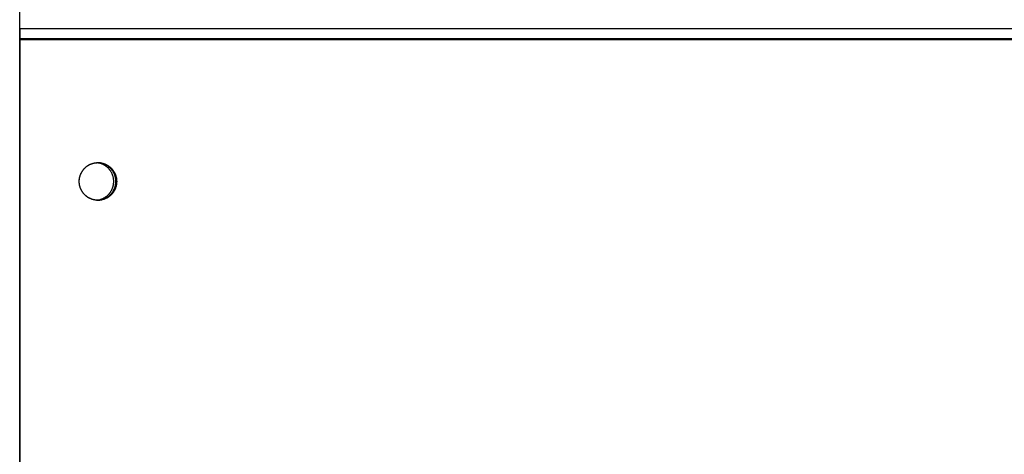
# Model space of a CAD drawing. Extents: x 8287 to 13041, y -2580 to 1257.
# Drawn here: x 10795 to 10934, y -1435 to -1374 of the extents above; entities that cross this region are included whole.
import ezdxf

# ---------------------------------------------------------------- set-up
doc = ezdxf.new("R2010")
doc.units = 0
doc.header["$LTSCALE"] = 5
doc.linetypes.add('AUSGEZOGEN', pattern=[0])
doc.layers.add('VLB', color=7, linetype='AUSGEZOGEN')

msp = doc.modelspace()

# ---------------------------------------------------------------- linework, layer by layer
at = {"layer": 'VLB'}
for p, q in [((10794.91298766939, -1500.983238594056), (10794.91298766939, -1262.983238594356)), ((10794.95580727519, -1375.421395440456), (10794.95580727519, -1369.410295510656)), ((10794.91298766939, -1376.034757369356), (10794.95580727519, -1375.421395440456)), ((10794.95580727519, -1375.421395440456), (11797.95580727519, -1375.421395440456)), ((10794.91298766939, -1376.853909413656), (11797.98739444509, -1376.853909413656)), ((10794.98739444509, -1500.983238594056), (10794.98739444509, -1376.853909413656)), ((10794.91298766939, -1376.983238594056), (11797.98739444509, -1376.983238594056)), ((10794.91298766939, -1614.983238594056), (10794.91298766939, -1376.983238594056)), ((10794.98739444509, -1501.112567774356), (10794.98739444509, -1376.983238594056))]:
    msp.add_line(p, q, dxfattribs=at)
for points, start_tangent, end_tangent in [([(10794.98739444509, -1376.853909413656), (10794.98365216859, -1376.304505538156), (10794.97905478959, -1376.047216003256), (10794.97277608469, -1375.810307236756), (10794.96496073359, -1375.599936486956), (10794.95580727519, -1375.421395440456)], (0, 1), (-0.06048419950056756, 0.9981691548083299)), ([(10803.34407304679, -1396.489553990156), (10803.36625255609, -1396.383827406356), (10803.39348254449, -1396.276258783756), (10803.42517093139, -1396.169930443956), (10803.46126212479, -1396.065028923056), (10803.50169280829, -1395.961738253956), (10803.54639205289, -1395.860239643556), (10803.59528144079, -1395.760711154956), (10803.64827520349, -1395.663327394756), (10803.70528037189, -1395.568259207456), (10803.76619693959, -1395.475673374756), (10803.83091803809, -1395.385732323756), (10803.89933012479, -1395.298593841556), (10803.97131318149, -1395.214410798656), (10804.04674092549, -1395.133330880756), (10804.12548103089, -1395.055496329656), (10804.20739536089, -1394.981043693556), (10804.29234020979, -1394.910103587656), (10804.38016655549, -1394.842800464956), (10804.47072032079, -1394.779252398056), (10804.56384264359, -1394.719570871956), (10804.65937015569, -1394.663860588156), (10804.75713526929, -1394.612219281456), (10804.85696647129, -1394.564737548456), (10804.95868862379, -1394.521498687956), (10805.06212327159, -1394.482578555856), (10805.16708895509, -1394.448045431156), (10805.27340152889, -1394.417959896756), (10805.38087448459, -1394.392374732856), (10805.48931927809, -1394.371334824556), (10805.59854566049, -1394.354877082956), (10805.70836201139, -1394.343030380656), (10805.81857567569, -1394.335815500656), (10805.90016837759, -1394.333467642356)], (0.1854089645269669, 0.9826614451951587), (0.9999127048336462, 0.01321297514800519)), ([(10803.34461732649, -1396.486678114756), (10803.35553325819, -1396.432272613356), (10803.38075398269, -1396.324210393056), (10803.41045543609, -1396.217304332156), (10803.44458551179, -1396.111741980156), (10803.48308433419, -1396.007708529456), (10803.52588436309, -1395.905386489856), (10803.57291051289, -1395.804955369156), (10803.62408028369, -1395.706591357656), (10803.67930390619, -1395.610467019156), (10803.73848449959, -1395.516750988556), (10803.80151824089, -1395.425607675456), (10803.86829454759, -1395.337196976256), (10803.93869627119, -1395.251673993456), (10804.01259990329, -1395.169188763356), (10804.08987579179, -1395.089885992956), (10804.17038836849, -1395.013904806556), (10804.25399638699, -1394.941378500656), (10804.34055317039, -1394.872434311256), (10804.42990686869, -1394.807193189856), (10804.52190072509, -1394.745769591456), (10804.61637335119, -1394.688271273956), (10804.71315900989, -1394.634799109056), (10804.81208790629, -1394.585446904956), (10804.91298648539, -1394.540301242356), (10805.01567773679, -1394.499441321856), (10805.11998150529, -1394.462938825856), (10805.22571480649, -1394.430857792056), (10805.33269214829, -1394.403254501456), (10805.44072585619, -1394.380177379556), (10805.54962640219, -1394.361666911656), (10805.65920273779, -1394.347755571256), (10805.76926262889, -1394.338467763656), (10805.87961299299, -1394.333819782856), (10805.89763141529, -1394.333502384756)], (0.1864891063239658, 0.9824570286900536), (0.9998994778380316, 0.01417865364665914)), ([(10805.72715150099, -1399.625012111956), (10805.78208748889, -1399.620070150856), (10805.91254417089, -1399.603640288256), (10806.04202378769, -1399.580695695156), (10806.17020443279, -1399.551293415256), (10806.29676742909, -1399.515506547356), (10806.42139812109, -1399.473424062856), (10806.54378665729, -1399.425150585556), (10806.66362876059, -1399.370806130656), (10806.78062648479, -1399.310525806956), (10806.89448895509, -1399.244459480556), (10807.00493309139, -1399.172771402756), (10807.11168431219, -1399.095639801056), (10807.21447721699, -1399.013256436756), (10807.31305624649, -1398.925826127756), (10807.40717631759, -1398.833566239356), (10807.49660343289, -1398.736706144156), (10807.58111526219, -1398.635486651456), (10807.66050169579, -1398.530159408756), (10807.73456536629, -1398.420986276156), (10807.80312213959, -1398.308238675156), (10807.86600157259, -1398.192196914156), (10807.92304733699, -1398.073149491256), (10807.97411760779, -1397.951392377156), (10808.01908541619, -1397.827228279156), (10808.05783896499, -1397.700965888956), (10808.09028190659, -1397.572919114756), (10808.11633358269, -1397.443406301256), (10808.13592922449, -1397.312749437856), (10808.14902011419, -1397.181273358156), (10808.15557370559, -1397.049304932556), (10808.15557370559, -1396.917172255556), (10808.14902011419, -1396.785203829956), (10808.13592922449, -1396.653727750256), (10808.11633358269, -1396.523070886756), (10808.09028190659, -1396.393558073256), (10808.05783896499, -1396.265511299156), (10808.01908541619, -1396.139248908956), (10807.97411760779, -1396.015084810956), (10807.92304733699, -1395.893327696756), (10807.86600157259, -1395.774280273856), (10807.80312213959, -1395.658238512856), (10807.73456536629, -1395.545490911956), (10807.66050169579, -1395.436317779256), (10807.58111526219, -1395.330990536556), (10807.49660343289, -1395.229771043856), (10807.40717631759, -1395.132910948656), (10807.31305624649, -1395.040651060256), (10807.21447721699, -1394.953220751256), (10807.11168431219, -1394.870837386956), (10807.00493309139, -1394.793705785356), (10806.89448895509, -1394.722017707456), (10806.78062648479, -1394.655951381156), (10806.66362876059, -1394.595671057356), (10806.54378665729, -1394.541326602456), (10806.42139812109, -1394.493053125156), (10806.29676742909, -1394.450970640756), (10806.17020443279, -1394.415183772756), (10806.04202378769, -1394.385781492856), (10805.91254417089, -1394.362836899756), (10805.78208748889, -1394.346407037156), (10805.72715150109, -1394.341465076156)], (0.9968647786528689, 0.07912403605331793), (-0.9968647786529482, 0.07912403605231808)), ([(10805.89763141529, -1394.333502384756), (10805.90430178719, -1394.333416279256)], (0.999899477831926, 0.01417865407723568), (0.999932293765138, 0.01163648940144458)), ([(10805.90016837759, -1394.333467642356), (10805.90430178699, -1394.333416279256)], (0.9999127047034577, 0.01321298500020581), (0.9999322793903728, 0.01163772457028406)), ([(10805.90430178699, -1394.333416279256), (10805.92899330129, -1394.333245100356), (10805.93483516849, -1394.333238594856)], (0.9999322794315875, 0.0116377210290341), (0.9999999999999648, 2.652774373292932e-07)), ([(10805.90430178719, -1394.333416279256), (10805.93483661559, -1394.333238616156)], (0.999932293735716, 0.01163649192970082), (1, 0)), ([(10805.93473994669, -1399.630641209056), (10805.94945833209, -1399.629944435756), (10806.08056774349, -1399.620070150856), (10806.21102442539, -1399.603640288256), (10806.34050404229, -1399.580695695156), (10806.46868468739, -1399.551293415256), (10806.59524768369, -1399.515506547356), (10806.71987837559, -1399.473424062856), (10806.84226691189, -1399.425150585556), (10806.96210901519, -1399.370806130656), (10807.07910673939, -1399.310525806956), (10807.19296920959, -1399.244459480556), (10807.30341334589, -1399.172771402756), (10807.41016456669, -1399.095639801056), (10807.51295747159, -1399.013256436756), (10807.61153650109, -1398.925826127756), (10807.70565657219, -1398.833566239356), (10807.79508368739, -1398.736706144156), (10807.87959551679, -1398.635486651456), (10807.95898195039, -1398.530159408756), (10808.03304562089, -1398.420986276156), (10808.10160239419, -1398.308238675156), (10808.16448182719, -1398.192196914156), (10808.22152759159, -1398.073149491256), (10808.27259786239, -1397.951392377156), (10808.31756567079, -1397.827228279156), (10808.35631921959, -1397.700965888956), (10808.38876216119, -1397.572919114756), (10808.41481383719, -1397.443406301256), (10808.43440947899, -1397.312749437856), (10808.44750036869, -1397.181273358156), (10808.45405396019, -1397.049304932556), (10808.45405396019, -1396.917172255556), (10808.44750036869, -1396.785203829956), (10808.43440947899, -1396.653727750256), (10808.41481383719, -1396.523070886756), (10808.38876216119, -1396.393558073256), (10808.35631921959, -1396.265511299156), (10808.31756567079, -1396.139248908956), (10808.27259786239, -1396.015084810956), (10808.22152759159, -1395.893327696756), (10808.16448182719, -1395.774280273856), (10808.10160239419, -1395.658238512856), (10808.03304562089, -1395.545490911956), (10807.95898195039, -1395.436317779256), (10807.87959551679, -1395.330990536556), (10807.79508368739, -1395.229771043856), (10807.70565657219, -1395.132910948656), (10807.61153650109, -1395.040651060256), (10807.51295747159, -1394.953220751256), (10807.41016456669, -1394.870837386956), (10807.30341334589, -1394.793705785356), (10807.19296920959, -1394.722017707456), (10807.07910673939, -1394.655951381156), (10806.96210901519, -1394.595671057356), (10806.84226691189, -1394.541326602456), (10806.71987837559, -1394.493053125156), (10806.59524768369, -1394.450970640756), (10806.46868468739, -1394.415183772756), (10806.34050404229, -1394.385781492856), (10806.21102442539, -1394.362836899756), (10806.08056774349, -1394.346407037156), (10805.94945833209, -1394.336532752256), (10805.93473994669, -1394.335835979056)], (0.9990101802902077, 0.04448212760791669), (-0.9990101802902077, 0.04448212760791669)), ([(10805.93480289759, -1394.334292836456), (10806.02600382649, -1394.338467763656), (10806.13606371759, -1394.347755571256), (10806.24564005319, -1394.361666911656), (10806.35454059919, -1394.380177379556), (10806.46257430699, -1394.403254501456), (10806.56955164889, -1394.430857792056), (10806.67528495009, -1394.462938825856), (10806.77958871849, -1394.499441321856), (10806.88227996999, -1394.540301242356), (10806.98317854909, -1394.585446904956), (10807.08210744549, -1394.634799109056), (10807.17889310419, -1394.688271273956), (10807.27336573029, -1394.745769591456), (10807.36535958669, -1394.807193189856), (10807.45471328499, -1394.872434311256), (10807.54127006839, -1394.941378500656), (10807.62487808689, -1395.013904806556), (10807.70539066359, -1395.089885992956), (10807.78266655199, -1395.169188763356), (10807.85657018409, -1395.251673993456), (10807.92697190779, -1395.337196976256), (10807.99374821439, -1395.425607675456), (10808.05678195579, -1395.516750988556), (10808.11596254909, -1395.610467019156), (10808.17118617169, -1395.706591357656), (10808.22235594239, -1395.804955369156), (10808.26938209219, -1395.905386489856), (10808.31218212119, -1396.007708529456), (10808.35068094359, -1396.111741980156), (10808.38481101929, -1396.217304332156), (10808.41451247259, -1396.324210393056), (10808.43973319719, -1396.432272613356), (10808.46042894719, -1396.541301415256), (10808.47656341519, -1396.651105525056), (10808.48810829599, -1396.761492309156), (10808.49504333589, -1396.872268111656), (10808.49735473979, -1396.980293683156)], (0.9995982063253558, -0.02834476867310213), (0.001106097153122898, -0.9999993882743569)), ([(10805.93480553409, -1394.334292917856), (10805.96501440219, -1394.335323689156), (10806.07525880199, -1394.342047620456), (10806.18512631879, -1394.353405098156), (10806.29442420769, -1394.369376197456), (10806.40296072299, -1394.389932899656), (10806.51054545479, -1394.415039141156), (10806.61698966279, -1394.444650877256), (10806.72210660789, -1394.478716158856), (10806.82571187909, -1394.517175223756), (10806.92762371759, -1394.559960601856), (10807.02766333529, -1394.606997232956), (10807.12565522899, -1394.658202598856), (10807.22142748729, -1394.713486867856), (10807.31481209329, -1394.772753052756), (10807.40564521869, -1394.835897180456), (10807.49376751119, -1394.902808474556), (10807.57902437439, -1394.973369550056), (10807.66126623879, -1395.047456618856), (10807.74034882429, -1395.124939707056), (10807.81613339299, -1395.205682882856), (10807.88848699319, -1395.289544495456), (10807.95728269189, -1395.376377423056), (10808.02239979829, -1395.466029331056), (10808.08372407469, -1395.558342939756), (10808.14114793749, -1395.653156299556), (10808.19457064579, -1395.750303075756), (10808.24389847799, -1395.849612839756), (10808.28904489629, -1395.950911368456), (10808.32993069849, -1396.054020949956), (10808.36648415709, -1396.158760694956), (10808.39864114479, -1396.264946854356), (10808.42634524749, -1396.372393141556), (10808.44954786249, -1396.480911059256), (10808.46820828479, -1396.590310230156), (10808.48229377759, -1396.700398730856), (10808.49177963009, -1396.810983428856), (10808.49664920089, -1396.921870320956), (10808.49734987269, -1396.977366309456)], (0.999598211152876, -0.02834459842669554), (0.002205014004111867, -0.9999975689536659)), ([(10805.93483516849, -1394.333238594856), (10806.03942117789, -1394.335323689156), (10806.14966557779, -1394.342047620456), (10806.25953309459, -1394.353405098156), (10806.36883098349, -1394.369376197456), (10806.47736749879, -1394.389932899656), (10806.58495223049, -1394.415039141156), (10806.69139643859, -1394.444650877256), (10806.79651338359, -1394.478716158856), (10806.90011865479, -1394.517175223756), (10807.00203049329, -1394.559960601856), (10807.10207011109, -1394.606997232956), (10807.20006200469, -1394.658202598856), (10807.29583426309, -1394.713486867856), (10807.38921886909, -1394.772753052756), (10807.48005199449, -1394.835897180456), (10807.56817428699, -1394.902808474556), (10807.65343115019, -1394.973369550056), (10807.73567301459, -1395.047456618856), (10807.81475559999, -1395.124939707056), (10807.89054016879, -1395.205682882856), (10807.96289376889, -1395.289544495456), (10808.03168946769, -1395.376377423056), (10808.09680657409, -1395.466029331056), (10808.15813085049, -1395.558342939756), (10808.21555471329, -1395.653156299556), (10808.26897742159, -1395.750303075756), (10808.31830525379, -1395.849612839756), (10808.36345167209, -1395.950911368456), (10808.40433747429, -1396.054020949956), (10808.44089093289, -1396.158760694956), (10808.47304792059, -1396.264946854356), (10808.50075202319, -1396.372393141556), (10808.52395463829, -1396.480911059256), (10808.54261506059, -1396.590310230156), (10808.55670055339, -1396.700398730856), (10808.56618640589, -1396.810983428856), (10808.57105597669, -1396.921870320956), (10808.57130072299, -1397.032864873756), (10808.56692021539, -1397.143772365256), (10808.55792213869, -1397.254398225956), (10808.54432227869, -1397.364548380556), (10808.52614449409, -1397.474029588256)], (0.999999999999965, 2.647027063104212e-07), (-0.1843215815308035, -0.982865990144121)), ([(10805.93483661559, -1394.333238616156), (10805.99006023809, -1394.333819782856), (10806.10041060229, -1394.338467763656), (10806.21047049339, -1394.347755571256), (10806.32004682899, -1394.361666911656), (10806.42894737499, -1394.380177379556), (10806.53698108279, -1394.403254501456), (10806.64395842459, -1394.430857792056), (10806.74969172589, -1394.462938825856), (10806.85399549429, -1394.499441321856), (10806.95668674579, -1394.540301242356), (10807.05758532489, -1394.585446904956), (10807.15651422119, -1394.634799109056), (10807.25329987989, -1394.688271273956), (10807.34777250599, -1394.745769591456), (10807.43976636249, -1394.807193189856), (10807.52912006079, -1394.872434311256), (10807.61567684419, -1394.941378500656), (10807.69928486259, -1395.013904806556), (10807.77979743929, -1395.089885992956), (10807.85707332779, -1395.169188763356), (10807.93097695989, -1395.251673993456), (10808.00137868359, -1395.337196976256), (10808.06815499019, -1395.425607675456), (10808.13118873149, -1395.516750988556), (10808.19036932489, -1395.610467019156), (10808.24559294749, -1395.706591357656), (10808.29676271819, -1395.804955369156), (10808.34378886799, -1395.905386489856), (10808.38658889699, -1396.007708529456), (10808.42508771929, -1396.111741980156), (10808.45921779509, -1396.217304332156), (10808.48891924839, -1396.324210393056), (10808.51413997289, -1396.432272613356), (10808.53483572289, -1396.541301415256), (10808.55097019099, -1396.651105525056), (10808.56251507179, -1396.761492309156), (10808.56945011169, -1396.872268111656), (10808.57176314429, -1396.983238594056)], (1, 0), (0, -1)), ([(10803.29791010799, -1396.983239044756), (10803.29802546709, -1396.958449973356)], (-3.186841966802037e-07, 0.9999999999999494), (0.00930746807222221, 0.9999566845809296)), ([(10803.29791008689, -1396.983238594056), (10803.29802547689, -1396.958449973156)], (0, 1), (0.009309280469328383, 0.9999566677097281)), ([(10803.29791173659, -1396.986183504756), (10803.29791010799, -1396.983239044756)], (-0.001105873139851163, 0.9999993885221125), (-3.056587002726265e-07, 0.9999999999999533)), ([(10803.29791171559, -1396.986183504856), (10803.29791008689, -1396.983238594056)], (-0.001106107769383499, 0.9999993882626143), (0, 1)), ([(10803.29791658269, -1396.989110878556), (10803.29791173659, -1396.986183504756)], (-0.002205010826740583, 0.999997568960672), (-0.001105870209322651, 0.9999993885253531)), ([(10805.88254312109, -1399.632717449656), (10805.87961299299, -1399.632657405256), (10805.76926262889, -1399.628009424356), (10805.65920273779, -1399.618721616756), (10805.54962640219, -1399.604810276356), (10805.44072585619, -1399.586299808456), (10805.33269214829, -1399.563222686656), (10805.22571480649, -1399.535619396056), (10805.11998150529, -1399.503538362156), (10805.01567773679, -1399.467035866156), (10804.91298648539, -1399.426175945756), (10804.81208790629, -1399.381030283056), (10804.71315900989, -1399.331678078956), (10804.61637335119, -1399.278205914056), (10804.52190072509, -1399.220707596556), (10804.42990686869, -1399.159283998256), (10804.34055317039, -1399.094042876756), (10804.25399638699, -1399.025098687356), (10804.17038836849, -1398.952572381556), (10804.08987579179, -1398.876591195056), (10804.01259990329, -1398.797288424756), (10803.93869627119, -1398.714803194556), (10803.86829454759, -1398.629280211756), (10803.80151824089, -1398.540869512556), (10803.73848449959, -1398.449726199556), (10803.67930390619, -1398.356010168856), (10803.62408028369, -1398.259885830356), (10803.57291051289, -1398.161521818856), (10803.52588436309, -1398.061090698156), (10803.48308433419, -1397.958768658656), (10803.44458551179, -1397.854735207856), (10803.41045543609, -1397.749172855956), (10803.38075398269, -1397.642266795056), (10803.35553325819, -1397.534204574656), (10803.33483750819, -1397.425175772856), (10803.31870304019, -1397.315371662956), (10803.30715815939, -1397.204984878856), (10803.30022311939, -1397.094209076356), (10803.29791171559, -1396.986183504856)], (-0.9998013907046955, 0.01992935385196785), (-0.001106097131593911, 0.9999993882743806)), ([(10805.88254312149, -1399.632717427856), (10805.83025205319, -1399.631153498856), (10805.72000765339, -1399.624429567556), (10805.61014013649, -1399.613072089856), (10805.50084224769, -1399.597100990556), (10805.39230573239, -1399.576544288356), (10805.28472100059, -1399.551438046856), (10805.17827679259, -1399.521826310756), (10805.07315984749, -1399.487761029256), (10804.96955457629, -1399.449301964256), (10804.86764273779, -1399.406516586156), (10804.76760311999, -1399.359479955156), (10804.66961122639, -1399.308274589256), (10804.57383896799, -1399.252990320156), (10804.48045436199, -1399.193724135256), (10804.38962123669, -1399.130580007556), (10804.30149894419, -1399.063668713456), (10804.21624208099, -1398.993107637956), (10804.13400021659, -1398.919020569156), (10804.05491763109, -1398.841537480956), (10803.97913306239, -1398.760794305156), (10803.90677946219, -1398.676932692556), (10803.83798376339, -1398.590099764956), (10803.77286665709, -1398.500447856956), (10803.71154238069, -1398.408134248256), (10803.65411851779, -1398.313320888456), (10803.60069580949, -1398.216174112256), (10803.55136797739, -1398.116864348356), (10803.50622155909, -1398.015565819556), (10803.46533575689, -1397.912456238056), (10803.42878229829, -1397.807716493056), (10803.39662531049, -1397.701530333656), (10803.36892120789, -1397.594084046456), (10803.34571859279, -1397.485566128756), (10803.32705817049, -1397.376166957856), (10803.31297267779, -1397.266078457156), (10803.30348682529, -1397.155493759156), (10803.29861725439, -1397.044606867156), (10803.29791658269, -1396.989110878556)], (-0.999801389260074, 0.01992942632455823), (-0.002205013997380124, 0.9999975689536807)), ([(10803.29802546709, -1396.958449973356), (10803.29837250809, -1396.933612314256), (10803.30275301579, -1396.822704822756), (10803.31175109239, -1396.712078962056), (10803.32535095239, -1396.601928807456), (10803.33907377889, -1396.516829111356)], (0.009307466675417748, 0.999956684593931), (0.1751607815710872, 0.9845398420579058)), ([(10803.29802547689, -1396.958449973156), (10803.30022311939, -1396.872268111656), (10803.30715815939, -1396.761492309156), (10803.31870304019, -1396.651105525056), (10803.33483750819, -1396.541301415256), (10803.33907376929, -1396.516829109356)], (0.009309278831970231, 0.9999566677249713), (0.1751625697790933, 0.9845395239137861)), ([(10803.33907376929, -1396.516829109356), (10803.34352884089, -1396.492447160456)], (0.1751625716069909, 0.9845395235885788), (0.1843218943916735, 0.9828659314717674)), ([(10803.33907377889, -1396.516829111356), (10803.34352873699, -1396.492447599756)], (0.1751607819152309, 0.9845398419966787), (0.1843215830561521, 0.9828659898580651)), ([(10803.34352873699, -1396.492447599756), (10803.34407304679, -1396.489553990156)], (0.1843215683512563, 0.9828659926157448), (0.1854089804365825, 0.9826614421933259)), ([(10803.34352884089, -1396.492447160456), (10803.34407306749, -1396.489553994056)], (0.1843218870924506, 0.9828659328406282), (0.1854087373913803, 0.9826614880511672)), ([(10803.34407306749, -1396.489553994056), (10803.34461732649, -1396.486678114756)], (0.1854087331493617, 0.9826614888515519), (0.1864891126431381, 0.9824570274905539)), ([(10808.45119340859, -1397.476923197656), (10808.42901389929, -1397.582649781756), (10808.40178391089, -1397.690218404256), (10808.37009552389, -1397.796546744056), (10808.33400433059, -1397.901448264956), (10808.29357364699, -1398.004738934056), (10808.24887440249, -1398.106237544456), (10808.19998501449, -1398.205766033156), (10808.14699125179, -1398.303149793256), (10808.08998608349, -1398.398217980556), (10808.02906951579, -1398.490803813256), (10807.96434841729, -1398.580744864356), (10807.89593633059, -1398.667883346556), (10807.82395327389, -1398.752066389356), (10807.74852552989, -1398.833146307256), (10807.66978542439, -1398.910980858356), (10807.58787109449, -1398.985433494456), (10807.50292624559, -1399.056373600356), (10807.41509989989, -1399.123676723056), (10807.32454613459, -1399.187224789956), (10807.23142381179, -1399.246906316156), (10807.13589629969, -1399.302616599856), (10807.03813118609, -1399.354257906556), (10806.93829998409, -1399.401739639556), (10806.83657783159, -1399.444978500056), (10806.73314318379, -1399.483898632156), (10806.62817750029, -1399.518431756856), (10806.52186492649, -1399.548517291256), (10806.41439197069, -1399.574102455156), (10806.30594717719, -1399.595142363456), (10806.19672079489, -1399.611600105056), (10806.08690444399, -1399.623446807356), (10805.97669077959, -1399.630661687356), (10805.93480040199, -1399.632184410056)], (-0.1854089644432298, -0.9826614452109583), (-0.9995982605769715, -0.02834285538708058)), ([(10808.45064912889, -1397.479799073256), (10808.43973319719, -1397.534204574656), (10808.41451247259, -1397.642266795056), (10808.38481101929, -1397.749172855956), (10808.35068094359, -1397.854735207856), (10808.31218212119, -1397.958768658656), (10808.26938209219, -1398.061090698156), (10808.22235594239, -1398.161521818856), (10808.17118617169, -1398.259885830356), (10808.11596254909, -1398.356010168856), (10808.05678195579, -1398.449726199556), (10807.99374821439, -1398.540869512556), (10807.92697190779, -1398.629280211756), (10807.85657018409, -1398.714803194556), (10807.78266655199, -1398.797288424756), (10807.70539066359, -1398.876591195056), (10807.62487808689, -1398.952572381556), (10807.54127006839, -1399.025098687356), (10807.45471328499, -1399.094042876756), (10807.36535958669, -1399.159283998256), (10807.27336573029, -1399.220707596556), (10807.17889310419, -1399.278205914056), (10807.08210744549, -1399.331678078956), (10806.98317854909, -1399.381030283056), (10806.88227996999, -1399.426175945756), (10806.77958871849, -1399.467035866156), (10806.67528495009, -1399.503538362156), (10806.56955164889, -1399.535619396056), (10806.46257430699, -1399.563222686656), (10806.35454059919, -1399.586299808456), (10806.24564005319, -1399.604810276356), (10806.13606371759, -1399.618721616756), (10806.02600382649, -1399.628009424356), (10805.93480289759, -1399.632184351656)], (-0.18648910632202, -0.9824570286904228), (-0.9995982063247111, -0.0283447686958393)), ([(10808.57176314429, -1396.983238594056), (10808.56945011169, -1397.094209076356), (10808.56251507179, -1397.204984878856), (10808.55097019099, -1397.315371662956), (10808.53483572289, -1397.425175772856), (10808.51413997289, -1397.534204574656), (10808.48891924839, -1397.642266795056), (10808.45921779509, -1397.749172855956), (10808.42508771929, -1397.854735207856), (10808.38658889699, -1397.958768658656), (10808.34378886799, -1398.061090698156), (10808.29676271819, -1398.161521818856), (10808.24559294749, -1398.259885830356), (10808.19036932489, -1398.356010168856), (10808.13118873149, -1398.449726199556), (10808.06815499019, -1398.540869512556), (10808.00137868359, -1398.629280211756), (10807.93097695989, -1398.714803194556), (10807.85707332779, -1398.797288424756), (10807.77979743929, -1398.876591195056), (10807.69928486259, -1398.952572381556), (10807.61567684419, -1399.025098687356), (10807.52912006079, -1399.094042876756), (10807.43976636249, -1399.159283998256), (10807.34777250599, -1399.220707596556), (10807.25329987989, -1399.278205914056), (10807.15651422119, -1399.331678078956), (10807.05758532489, -1399.381030283056), (10806.95668674579, -1399.426175945756), (10806.85399549429, -1399.467035866156), (10806.74969172589, -1399.503538362156), (10806.64395842459, -1399.535619396056), (10806.53698108279, -1399.563222686656), (10806.42894737499, -1399.586299808456), (10806.32004682899, -1399.604810276356), (10806.21047049339, -1399.618721616756), (10806.10041060229, -1399.628009424356), (10805.99006023809, -1399.632657405256), (10805.93483661559, -1399.633238571956)], (0, -1), (-1, 0)), ([(10808.52614449409, -1397.474029588256), (10808.50342067499, -1397.582649781756), (10808.47619068669, -1397.690218404256), (10808.44450229969, -1397.796546744056), (10808.40841110639, -1397.901448264956), (10808.36798042279, -1398.004738934056), (10808.32328117819, -1398.106237544456), (10808.27439179029, -1398.205766033156), (10808.22139802759, -1398.303149793256), (10808.16439285919, -1398.398217980556), (10808.10347629159, -1398.490803813256), (10808.03875519299, -1398.580744864356), (10807.97034310639, -1398.667883346556), (10807.89836004969, -1398.752066389356), (10807.82293230569, -1398.833146307256), (10807.74419220019, -1398.910980858356), (10807.66227787029, -1398.985433494456), (10807.57733302129, -1399.056373600356), (10807.48950667559, -1399.123676723056), (10807.39895291029, -1399.187224789956), (10807.30583058749, -1399.246906316156), (10807.21030307549, -1399.302616599856), (10807.11253796179, -1399.354257906556), (10807.01270675979, -1399.401739639556), (10806.91098460729, -1399.444978500056), (10806.80754995959, -1399.483898632156), (10806.70258427599, -1399.518431756856), (10806.59627170219, -1399.548517291256), (10806.48879874649, -1399.574102455156), (10806.38035395299, -1399.595142363456), (10806.27112757069, -1399.611600105056), (10806.16131121979, -1399.623446807356), (10806.05109755539, -1399.630661687356), (10805.94067992989, -1399.633232087656), (10805.93483806269, -1399.633238593156)], (-0.1843215815393246, -0.9828659901425231), (-0.999999999999965, -2.647088691345912e-07)), ([(10808.45119338789, -1397.476923193756), (10808.45064912889, -1397.479799073256)], (-0.1854087536908902, -0.9826614849757729), (-0.1864891001236914, -0.982457029866984)), ([(10808.45173771839, -1397.474029588256), (10808.45119340859, -1397.476923197656)], (-0.1843215806570929, -0.9828659903079723), (-0.1854089600167539, -0.9826614460461477)), ([(10808.45173761439, -1397.474030027556), (10808.45119338789, -1397.476923193756)], (-0.1843218994001523, -0.9828659305325017), (-0.1854087497690786, -0.9826614857157409)), ([(10808.45619267619, -1397.449648078556), (10808.45173771839, -1397.474029588256)], (-0.1751607834025589, -0.9845398417320662), (-0.1843215813534948, -0.9828659901773725)), ([(10808.45619268579, -1397.449648080456), (10808.45173761439, -1397.474030027556)], (-0.17516256918367, -0.9845395240197197), (-0.1843218926891149, -0.9828659317910569)), ([(10808.49724098829, -1397.008027214956), (10808.49689394719, -1397.032864873756), (10808.49251343959, -1397.143772365256), (10808.48351536289, -1397.254398225956), (10808.46991550289, -1397.364548380556), (10808.45619267619, -1397.449648078556)], (-0.009307466639785612, -0.9999566845942626), (-0.1751607822983226, -0.9845398419285223)), ([(10808.49724097849, -1397.008027215056), (10808.49504333589, -1397.094209076356), (10808.48810829599, -1397.204984878856), (10808.47656341519, -1397.315371662956), (10808.46042894719, -1397.425175772856), (10808.45619268579, -1397.449648080456)], (-0.009309278796330298, -0.9999566677253032), (-0.1751625705063045, -0.9845395237844055)), ([(10808.49735634739, -1396.983238143256), (10808.49724098829, -1397.008027214956)], (3.186841941090742e-07, -0.9999999999999494), (-0.009307467997133221, -0.9999566845816285)), ([(10808.49735636849, -1396.983238594056), (10808.49724097849, -1397.008027215056)], (0, -1), (-0.009309280394225123, -0.9999566677104272)), ([(10808.49734987269, -1396.977366309456), (10808.49735471879, -1396.980293683256)], (0.002205010826740583, -0.999997568960672), (0.001105870209322651, -0.9999993885253531)), ([(10808.49735471879, -1396.980293683256), (10808.49735634739, -1396.983238143256)], (0.001105873139851163, -0.9999993885221125), (3.056587002726265e-07, -0.9999999999999533)), ([(10808.49735473979, -1396.980293683156), (10808.49735636849, -1396.983238594056)], (0.001106107769383499, -0.9999993882626143), (0, -1)), ([(10805.89509505249, -1399.632937595456), (10805.88254312149, -1399.632717427856)], (-0.9998852905571562, 0.01514614562954045), (-0.9998013892627287, 0.0199294261913794)), ([(10805.89763141529, -1399.632974803256), (10805.88254312109, -1399.632717449656)], (-0.9998994778481993, 0.01417865292962311), (-0.99980139071253, 0.01992935345893421)), ([(10805.93483806269, -1399.633238593156), (10805.89509505249, -1399.632937595456)], (-0.9999999999999653, -2.641873022152235e-07), (-0.9998852906124099, 0.01514614198192144)), ([(10805.93483661559, -1399.633238571956), (10805.89763141529, -1399.632974803256)], (-1, 0), (-0.9998994778448735, 0.01417865316416051))]:
    msp.add_spline(points, degree=3, dxfattribs=dict(at, start_tangent=start_tangent, end_tangent=end_tangent))

doc.saveas('drawing.dxf')
